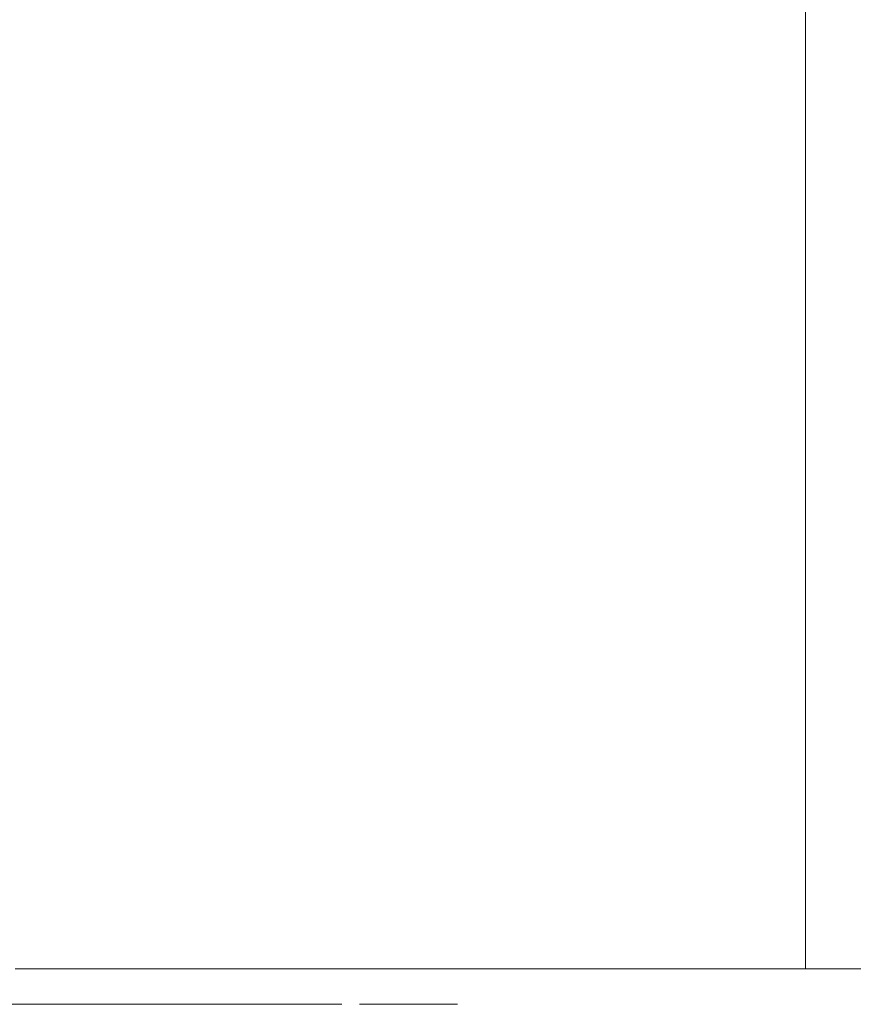
# Model space of a CAD drawing. Extents: x -108 to 108, y -126 to 0.
# Drawn here: x 6 to 15, y -126 to -115 of the extents above; entities that cross this region are included whole.
import ezdxf

# ---------------------------------------------------------------- set-up
doc = ezdxf.new("R2010")
doc.units = 0
doc.header["$LTSCALE"] = 500
doc.header["$MEASUREMENT"] = 0
for name, color, linetype in [('FERRO_CHROM', 7, 'Continuous'), ('FERRO_LOGO', 7, 'Continuous'), ('FERRO_ZIMNA', 7, 'Continuous')]:
    doc.layers.add(name, color=color, linetype=linetype)

msp = doc.modelspace()

# ---------------------------------------------------------------- linework, layer by layer
at = {"layer": 'FERRO_CHROM', "lineweight": 0}
for points, invisible_edges in [([(8.026, -112.52, -19.373), (8.026, -115.89, -19.373), (6.085, -115.89, -20.07), (6.085, -112.52, -20.07)], 15), ([(8.026, -112.52, -19.373), (9.892, -112.52, -18.494), (9.892, -115.89, -18.494), (8.026, -115.89, -19.373)], 15), ([(9.892, -112.52, -18.494), (11.663, -112.52, -17.441), (11.663, -115.89, -17.441), (9.892, -115.89, -18.494)], 15), ([(11.663, -112.52, -17.441), (13.322, -112.52, -16.222), (13.322, -115.89, -16.222), (11.663, -115.89, -17.441)], 15), ([(13.322, -112.52, -16.222), (14.849, -112.52, -14.845), (14.849, -115.89, -14.845), (13.322, -115.89, -16.222)], 13), ([(16.226, -112.52, -13.318), (16.226, -115.89, -13.318), (14.849, -115.89, -14.845), (14.849, -112.52, -14.845)], 15), ([(16.226, -115.69, 13.326), (16.226, -113.113, 13.326), (14.849, -113.563, 14.853), (14.849, -116.051, 14.853)], 11), ([(13.322, -116.374, 16.23), (14.849, -116.051, 14.853), (14.849, -113.563, 14.853), (13.322, -113.967, 16.23)], 15), ([(11.663, -116.658, 17.449), (13.322, -116.374, 16.23), (13.322, -113.967, 16.23), (11.663, -114.323, 17.449)], 15), ([(9.892, -116.903, 18.502), (11.663, -116.658, 17.449), (11.663, -114.323, 17.449), (9.892, -114.628, 18.502)], 15), ([(8.026, -117.106, 19.381), (9.892, -116.903, 18.502), (9.892, -114.628, 18.502), (8.026, -114.882, 19.381)], 15), ([(8.026, -117.106, 19.381), (8.026, -114.882, 19.381), (6.085, -115.083, 20.078), (6.085, -117.267, 20.078)], 15), ([(16.226, -115.69, 13.326), (14.849, -116.051, 14.853), (14.849, -118.538, 14.853), (16.226, -118.268, 13.326)], 13), ([(8.026, -115.89, -19.373), (8.026, -119.26, -19.373), (6.085, -119.26, -20.07), (6.085, -115.89, -20.07)], 15), ([(8.026, -115.89, -19.373), (9.892, -115.89, -18.494), (9.892, -119.26, -18.494), (8.026, -119.26, -19.373)], 15), ([(9.892, -115.89, -18.494), (11.663, -115.89, -17.441), (11.663, -119.26, -17.441), (9.892, -119.26, -18.494)], 15), ([(11.663, -115.89, -17.441), (13.322, -115.89, -16.222), (13.322, -119.26, -16.222), (11.663, -119.26, -17.441)], 15), ([(13.322, -115.89, -16.222), (14.849, -115.89, -14.845), (14.849, -119.26, -14.845), (13.322, -119.26, -16.222)], 13), ([(16.226, -115.89, -13.318), (16.226, -119.26, -13.318), (14.849, -119.26, -14.845), (14.849, -115.89, -14.845)], 15), ([(13.322, -116.374, 16.23), (13.322, -118.78, 16.23), (14.849, -118.538, 14.853), (14.849, -116.051, 14.853)], 15), ([(11.663, -116.658, 17.449), (11.663, -118.994, 17.449), (13.322, -118.78, 16.23), (13.322, -116.374, 16.23)], 15), ([(9.892, -116.903, 18.502), (9.892, -119.177, 18.502), (11.663, -118.994, 17.449), (11.663, -116.658, 17.449)], 15), ([(8.026, -117.106, 19.381), (8.026, -119.329, 19.381), (9.892, -119.177, 18.502), (9.892, -116.903, 18.502)], 15), ([(8.026, -117.106, 19.381), (6.085, -117.267, 20.078), (6.085, -119.45, 20.078), (8.026, -119.329, 19.381)], 15), ([(16.226, -118.268, 13.326), (14.849, -118.538, 14.853), (14.849, -121.025, 14.853), (16.226, -120.845, 13.326)], 13), ([(13.322, -118.78, 16.23), (13.322, -121.187, 16.23), (14.849, -121.025, 14.853), (14.849, -118.538, 14.853)], 15), ([(11.663, -118.994, 17.449), (11.663, -121.329, 17.449), (13.322, -121.187, 16.23), (13.322, -118.78, 16.23)], 15), ([(9.892, -119.177, 18.502), (9.892, -121.451, 18.502), (11.663, -121.329, 17.449), (11.663, -118.994, 17.449)], 15), ([(8.026, -119.26, -19.373), (8.026, -122.63, -19.373), (6.085, -122.63, -20.07), (6.085, -119.26, -20.07)], 15), ([(8.026, -119.329, 19.381), (8.026, -121.553, 19.381), (9.892, -121.451, 18.502), (9.892, -119.177, 18.502)], 15), ([(8.026, -119.26, -19.373), (9.892, -119.26, -18.494), (9.892, -122.63, -18.494), (8.026, -122.63, -19.373)], 15), ([(9.892, -119.26, -18.494), (11.663, -119.26, -17.441), (11.663, -122.63, -17.441), (9.892, -122.63, -18.494)], 15), ([(11.663, -119.26, -17.441), (13.322, -119.26, -16.222), (13.322, -122.63, -16.222), (11.663, -122.63, -17.441)], 15), ([(13.322, -119.26, -16.222), (14.849, -119.26, -14.845), (14.849, -122.63, -14.845), (13.322, -122.63, -16.222)], 13), ([(16.226, -119.26, -13.318), (16.226, -122.63, -13.318), (14.849, -122.63, -14.845), (14.849, -119.26, -14.845)], 15), ([(8.026, -119.329, 19.381), (6.085, -119.45, 20.078), (6.085, -121.633, 20.078), (8.026, -121.553, 19.381)], 15), ([(16.226, -120.845, 13.326), (14.849, -121.025, 14.853), (14.849, -123.513, 14.853), (16.226, -123.423, 13.326)], 13), ([(13.322, -121.187, 16.23), (13.322, -123.593, 16.23), (14.849, -123.513, 14.853), (14.849, -121.025, 14.853)], 15), ([(11.663, -121.329, 17.449), (11.663, -123.665, 17.449), (13.322, -123.593, 16.23), (13.322, -121.187, 16.23)], 15), ([(9.892, -121.451, 18.502), (9.892, -123.726, 18.502), (11.663, -123.665, 17.449), (11.663, -121.329, 17.449)], 15), ([(8.026, -121.553, 19.381), (8.026, -123.776, 19.381), (9.892, -123.726, 18.502), (9.892, -121.451, 18.502)], 15), ([(8.026, -121.553, 19.381), (6.085, -121.633, 20.078), (6.085, -123.817, 20.078), (8.026, -123.776, 19.381)], 15), ([(8.026, -122.63, -19.373), (8.026, -126, -19.373), (6.085, -126, -20.07), (6.085, -122.63, -20.07)], 13), ([(8.026, -122.63, -19.373), (9.892, -122.63, -18.494), (9.892, -126, -18.494), (8.026, -126, -19.373)], 11), ([(9.892, -122.63, -18.494), (11.663, -122.63, -17.441), (11.663, -126, -17.441), (9.892, -126, -18.494)], 11), ([(11.663, -122.63, -17.441), (13.322, -122.63, -16.222), (13.322, -126, -16.222), (11.663, -126, -17.441)], 11), ([(13.322, -122.63, -16.222), (14.849, -122.63, -14.845), (14.849, -126, -14.845), (13.322, -126, -16.222)], 9), ([(16.226, -122.63, -13.318), (16.226, -126, -13.318), (14.849, -126, -14.845), (14.849, -122.63, -14.845)], 13), ([(16.226, -123.423, 13.326), (14.849, -123.513, 14.853), (14.849, -126, 14.853), (16.226, -126, 13.326)], 9), ([(13.322, -123.593, 16.23), (13.322, -126, 16.23), (14.849, -126, 14.853), (14.849, -123.513, 14.853)], 13), ([(11.663, -123.665, 17.449), (11.663, -126, 17.449), (13.322, -126, 16.23), (13.322, -123.593, 16.23)], 13), ([(8.026, -123.776, 19.381), (8.026, -126, 19.381), (9.892, -126, 18.502), (9.892, -123.726, 18.502)], 13), ([(9.892, -123.726, 18.502), (9.892, -126, 18.502), (11.663, -126, 17.449), (11.663, -123.665, 17.449)], 13), ([(8.026, -123.776, 19.381), (6.085, -123.817, 20.078), (6.085, -126, 20.078), (8.026, -126, 19.381)], 11), ([(0, -126, 0.004), (2.881, -126, -6.951), (6.765, -126, -6.761), (6.955, -126, -2.877)], 15), ([(0, -126, 0.004), (6.955, -126, -2.877), (9.568, -126, 0.004), (6.955, -126, 2.885)], 15), ([(0, -126, 0.004), (6.955, -126, 2.885), (6.765, -126, 6.769), (2.881, -126, 6.959)], 15), ([(4.799, -126, -11.581), (2.248, -126, -13.267), (4.232, -126, -16.729), (6.473, -126, -15.624)], 15), ([(4.799, -126, 11.589), (6.473, -126, 15.632), (4.232, -126, 16.737), (2.248, -126, 13.275)], 15), ([(2.881, -126, -6.951), (4.799, -126, -11.581), (7.795, -126, -10.97), (6.765, -126, -6.761)], 15), ([(2.881, -126, 6.959), (6.765, -126, 6.769), (7.795, -126, 10.977), (4.799, -126, 11.589)], 15), ([(6.473, -126, -15.624), (4.232, -126, -16.729), (6.085, -126, -20.07), (8.026, -126, -19.373)], 15), ([(6.473, -126, 15.632), (8.026, -126, 19.381), (6.085, -126, 20.078), (4.232, -126, 16.737)], 15), ([(4.799, -126, -11.581), (6.473, -126, -15.624), (8.84, -126, -14.821), (7.795, -126, -10.97)], 15), ([(4.799, -126, 11.589), (7.795, -126, 10.977), (8.84, -126, 14.829), (6.473, -126, 15.632)], 15), ([(6.473, -126, -15.624), (8.026, -126, -19.373), (9.892, -126, -18.494), (8.84, -126, -14.821)], 15), ([(6.473, -126, 15.632), (8.84, -126, 14.829), (9.892, -126, 18.502), (8.026, -126, 19.381)], 15), ([(6.955, -126, -2.877), (6.765, -126, -6.761), (10.974, -126, -7.791), (11.585, -126, -4.795)], 15), ([(6.765, -126, -6.761), (7.795, -126, -10.97), (11.013, -126, -11.009), (10.974, -126, -7.791)], 15), ([(6.955, -126, 2.885), (11.585, -126, 4.803), (10.974, -126, 7.799), (6.765, -126, 6.769)], 15), ([(6.765, -126, 6.769), (10.974, -126, 7.799), (11.013, -126, 11.017), (7.795, -126, 10.977)], 15), ([(6.955, -126, 2.885), (9.568, -126, 0.004), (13.271, -126, 2.251), (11.585, -126, 4.803)], 15), ([(6.955, -126, -2.877), (11.585, -126, -4.795), (13.271, -126, -2.244), (9.568, -126, 0.004)], 15), ([(7.795, -126, -10.97), (8.84, -126, -14.821), (11.281, -126, -14.225), (11.013, -126, -11.009)], 15), ([(7.795, -126, 10.977), (11.013, -126, 11.017), (11.281, -126, 14.233), (8.84, -126, 14.829)], 15), ([(8.84, -126, -14.821), (9.892, -126, -18.494), (11.663, -126, -17.441), (11.281, -126, -14.225)], 15), ([(8.84, -126, 14.829), (11.281, -126, 14.233), (11.663, -126, 17.449), (9.892, -126, 18.502)], 15), ([(9.568, -126, 0.004), (13.271, -126, -2.244), (15.575, -126, 0.004), (13.271, -126, 2.251)], 15), ([(11.585, -126, -4.795), (10.974, -126, -7.791), (14.825, -126, -8.836), (15.628, -126, -6.469)], 15), ([(10.974, -126, -7.791), (11.013, -126, -11.009), (14.229, -126, -11.277), (14.825, -126, -8.836)], 15), ([(11.585, -126, 4.803), (15.628, -126, 6.477), (14.825, -126, 8.844), (10.974, -126, 7.799)], 15), ([(10.974, -126, 7.799), (14.825, -126, 8.844), (14.229, -126, 11.285), (11.013, -126, 11.017)], 15), ([(11.013, -126, -11.009), (11.281, -126, -14.225), (13.747, -126, -13.743), (14.229, -126, -11.277)], 15), ([(11.013, -126, 11.017), (14.229, -126, 11.285), (13.747, -126, 13.751), (11.281, -126, 14.233)], 15), ([(11.281, -126, -14.225), (11.663, -126, -17.441), (13.322, -126, -16.222), (13.747, -126, -13.743)], 15), ([(11.281, -126, 14.233), (13.747, -126, 13.751), (13.322, -126, 16.23), (11.663, -126, 17.449)], 15), ([(11.585, -126, 4.803), (13.271, -126, 2.251), (16.733, -126, 4.236), (15.628, -126, 6.477)], 15), ([(11.585, -126, -4.795), (15.628, -126, -6.469), (16.733, -126, -4.228), (13.271, -126, -2.244)], 15), ([(13.271, -126, 2.251), (15.575, -126, 0.004), (18.039, -126, 2.089), (16.733, -126, 4.236)], 15), ([(13.271, -126, -2.244), (16.733, -126, -4.228), (18.039, -126, -2.081), (15.575, -126, 0.004)], 15), ([(13.747, -126, -13.743), (13.322, -126, -16.222), (14.849, -126, -14.845), (16.226, -126, -13.318)], 15), ([(13.747, -126, 13.751), (16.226, -126, 13.326), (14.849, -126, 14.853), (13.322, -126, 16.23)], 15), ([(14.229, -126, -11.277), (13.747, -126, -13.743), (16.226, -126, -13.318), (17.445, -126, -11.659)], 15), ([(14.229, -126, 11.285), (17.445, -126, 11.667), (16.226, -126, 13.326), (13.747, -126, 13.751)], 15), ([(14.825, -126, -8.836), (14.229, -126, -11.277), (17.445, -126, -11.659), (18.498, -126, -9.888)], 15), ([(14.825, -126, 8.844), (18.498, -126, 9.896), (17.445, -126, 11.667), (14.229, -126, 11.285)], 15), ([(15.628, -126, -6.469), (14.825, -126, -8.836), (18.498, -126, -9.888), (19.377, -126, -8.022)], 15), ([(15.628, -126, 6.477), (19.377, -126, 8.03), (18.498, -126, 9.896), (14.825, -126, 8.844)], 15)]:
    msp.add_3dface(points, dxfattribs=dict(at, invisible_edges=invisible_edges))
at = {"layer": 'FERRO_LOGO', "lineweight": 0}
for points, invisible_edges in [([(6.188, -126.392, 1.957), (7.317, -126.392, 2.055), (7.495, -126.392, 2.697), (6.486, -126.392, 3.165)], 5), ([(6.237, -126.392, 1.162), (7.243, -126.392, 1.632), (7.317, -126.392, 2.055), (6.188, -126.392, 1.957)], 5), ([(6.593, -126.392, 0.521), (7.375, -126.392, 1.291), (7.243, -126.392, 1.632), (6.237, -126.392, 1.162)], 5), ([(6.486, -126.392, 3.165), (7.495, -126.392, 2.697), (7.674, -126.392, 3.087), (6.971, -126.392, 3.899)], 5), ([(7.286, -126.392, 0.291), (7.63, -126.392, 1.169), (7.375, -126.392, 1.291), (6.593, -126.392, 0.521)], 5), ([(7.663, -126.392, 4.142), (6.971, -126.392, 3.899), (7.674, -126.392, 3.087), (7.929, -126.392, 3.216)], 10), ([(7.286, -126.392, 0.291), (8.078, -126.392, 0.272), (7.922, -126.392, 1.159), (7.63, -126.392, 1.169)], 10), ([(7.663, -126.392, 4.142), (7.929, -126.392, 3.216), (8.284, -126.392, 3.211), (8.624, -126.392, 4.131)], 5), ([(8.078, -126.392, 0.272), (8.835, -126.392, 0.428), (8.201, -126.392, 1.242), (7.922, -126.392, 1.159)], 10), ([(9.459, -126.392, 1.162), (8.431, -126.392, 1.632), (8.201, -126.392, 1.242), (8.835, -126.392, 0.428)], 5), ([(8.624, -126.392, 4.131), (8.284, -126.392, 3.211), (8.547, -126.392, 3.07), (9.339, -126.392, 3.866)], 5), ([(9.689, -126.392, 2.163), (8.585, -126.392, 2.165), (8.431, -126.392, 1.632), (9.459, -126.392, 1.162)], 5), ([(9.339, -126.392, 3.866), (8.547, -126.392, 3.07), (8.683, -126.392, 2.697), (9.708, -126.392, 3.165)], 5), ([(9.708, -126.392, 3.165), (8.683, -126.392, 2.697), (8.585, -126.392, 2.165), (9.689, -126.392, 2.163)], 5), ([(9.902, -126.392, 3.557), (10.002, -126.392, 3.557), (10.061, -126.392, 3.779), (9.975, -126.392, 3.829)], 5), ([(9.975, -126.392, 3.284), (10.061, -126.392, 3.334), (10.002, -126.392, 3.557), (9.902, -126.392, 3.557)], 5), ([(10.174, -126.392, 3.085), (10.224, -126.392, 3.172), (10.061, -126.392, 3.334), (9.975, -126.392, 3.284)], 5), ([(9.975, -126.392, 3.829), (10.061, -126.392, 3.779), (10.224, -126.392, 3.942), (10.174, -126.392, 4.028)], 5), ([(10.446, -126.392, 3.012), (10.446, -126.392, 3.112), (10.224, -126.392, 3.172), (10.174, -126.392, 3.085)], 5), ([(10.446, -126.392, 4.001), (10.446, -126.392, 4.101), (10.174, -126.392, 4.028), (10.224, -126.392, 3.942)], 5), ([(10.229, -126.392, 3.792), (10.345, -126.392, 3.792), (10.345, -126.392, 3.863), (10.229, -126.392, 3.863)], 3), ([(10.229, -126.392, 3.597), (10.345, -126.392, 3.597), (10.345, -126.392, 3.792), (10.229, -126.392, 3.792)], 5), ([(10.229, -126.392, 3.236), (10.345, -126.392, 3.236), (10.345, -126.392, 3.514), (10.229, -126.392, 3.514)], 4), ([(10.229, -126.392, 3.514), (10.345, -126.392, 3.514), (10.345, -126.392, 3.597), (10.229, -126.392, 3.597)], 7), ([(10.345, -126.392, 3.597), (10.345, -126.392, 3.514), (10.435, -126.392, 3.514), (10.435, -126.392, 3.597)], 5), ([(10.345, -126.392, 3.863), (10.345, -126.392, 3.792), (10.506, -126.392, 3.792), (10.506, -126.392, 3.863)], 5), ([(10.435, -126.392, 3.514), (10.472, -126.392, 3.475), (10.595, -126.392, 3.483), (10.536, -126.392, 3.524)], 10), ([(10.435, -126.392, 3.597), (10.435, -126.392, 3.514), (10.536, -126.392, 3.524), (10.5, -126.392, 3.596)], 7), ([(10.446, -126.392, 3.112), (10.446, -126.392, 3.012), (10.718, -126.392, 3.085), (10.668, -126.392, 3.172)], 5), ([(10.446, -126.392, 4.101), (10.446, -126.392, 4.001), (10.668, -126.392, 3.942), (10.718, -126.392, 4.028)], 5), ([(10.472, -126.392, 3.475), (10.517, -126.392, 3.425), (10.648, -126.392, 3.419), (10.595, -126.392, 3.483)], 10), ([(10.5, -126.392, 3.596), (10.536, -126.392, 3.524), (10.582, -126.392, 3.538), (10.553, -126.392, 3.624)], 5), ([(10.506, -126.392, 3.863), (10.506, -126.392, 3.792), (10.551, -126.392, 3.771), (10.604, -126.392, 3.843)], 5), ([(10.517, -126.392, 3.425), (10.585, -126.392, 3.327), (10.699, -126.392, 3.331), (10.648, -126.392, 3.419)], 10), ([(10.551, -126.392, 3.771), (10.576, -126.392, 3.72), (10.659, -126.392, 3.803), (10.604, -126.392, 3.843)], 10), ([(10.553, -126.392, 3.624), (10.582, -126.392, 3.538), (10.643, -126.392, 3.573), (10.582, -126.392, 3.663)], 5), ([(10.576, -126.392, 3.72), (10.692, -126.392, 3.752), (10.659, -126.392, 3.803), (10.576, -126.392, 3.72)], 13), ([(10.692, -126.392, 3.752), (10.576, -126.392, 3.72), (10.704, -126.392, 3.681), (10.692, -126.392, 3.752)], 11), ([(10.582, -126.392, 3.663), (10.684, -126.392, 3.616), (10.704, -126.392, 3.681), (10.576, -126.392, 3.72)], 5), ([(10.684, -126.392, 3.616), (10.582, -126.392, 3.663), (10.643, -126.392, 3.573), (10.684, -126.392, 3.616)], 11), ([(10.636, -126.392, 3.236), (10.734, -126.392, 3.236), (10.699, -126.392, 3.331), (10.585, -126.392, 3.327)], 4), ([(10.718, -126.392, 4.028), (10.668, -126.392, 3.942), (10.831, -126.392, 3.779), (10.917, -126.392, 3.829)], 5), ([(10.917, -126.392, 3.284), (10.831, -126.392, 3.334), (10.668, -126.392, 3.172), (10.718, -126.392, 3.085)], 5), ([(10.917, -126.392, 3.829), (10.831, -126.392, 3.779), (10.891, -126.392, 3.557), (10.99, -126.392, 3.557)], 5), ([(10.99, -126.392, 3.557), (10.891, -126.392, 3.557), (10.831, -126.392, 3.334), (10.917, -126.392, 3.284)], 5)]:
    msp.add_3dface(points, dxfattribs=dict(at, invisible_edges=invisible_edges))
at = {"layer": 'FERRO_ZIMNA', "lineweight": 0, "invisible_edges": 11}
for points in [[(5.693, -126.392, -3.728), (6.466, -126.392, -3.481), (5.689, -126.392, -3.234), (5.693, -126.392, -3.728)], [(5.689, -126.392, -3.234), (6.466, -126.392, -3.481), (5.981, -126.392, -2.834), (5.689, -126.392, -3.234)], [(5.993, -126.392, -4.127), (6.466, -126.392, -3.481), (5.693, -126.392, -3.728), (5.993, -126.392, -4.127)], [(5.981, -126.392, -2.834), (6.466, -126.392, -3.481), (6.459, -126.392, -2.681), (5.981, -126.392, -2.834)], [(6.474, -126.392, -4.28), (6.466, -126.392, -3.481), (5.993, -126.392, -4.127), (6.474, -126.392, -4.28)], [(6.459, -126.392, -2.681), (6.466, -126.392, -3.481), (6.94, -126.392, -2.834), (6.459, -126.392, -2.681)], [(7.244, -126.392, -3.728), (6.466, -126.392, -3.481), (6.952, -126.392, -4.127), (7.244, -126.392, -3.728)], [(6.952, -126.392, -4.127), (6.466, -126.392, -3.481), (6.474, -126.392, -4.28), (6.952, -126.392, -4.127)], [(6.94, -126.392, -2.834), (6.466, -126.392, -3.481), (7.239, -126.392, -3.234), (6.94, -126.392, -2.834)], [(7.239, -126.392, -3.234), (6.466, -126.392, -3.481), (7.244, -126.392, -3.728), (7.239, -126.392, -3.234)]]:
    msp.add_3dface(points, dxfattribs=at)

doc.saveas('drawing.dxf')
